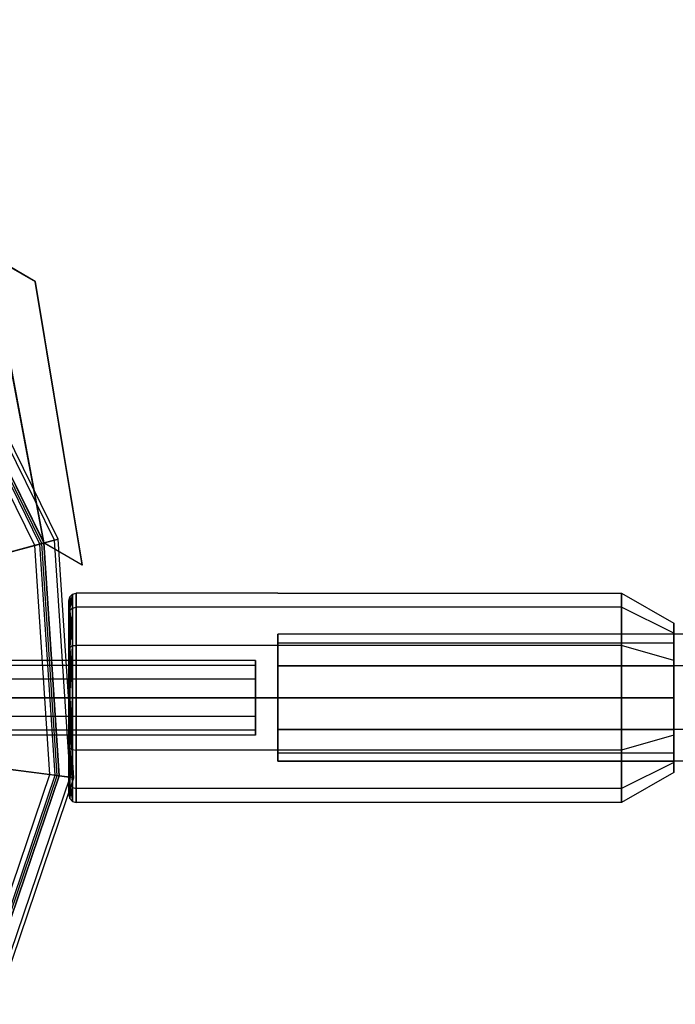
# Model space of a CAD drawing. Extents: x -5809 to 3983, y -5080 to 3884.
# Drawn here: x -801 to -713, y -1557 to -1425 of the extents above; entities that cross this region are included whole.
import ezdxf

# ---------------------------------------------------------------- set-up
doc = ezdxf.new("R2010")
doc.units = 0

msp = doc.modelspace()

# ---------------------------------------------------------------- linework, layer by layer
at = {"color": 0}
for p, q in [((-859.525106, -1424.875875, 355.005372), (-798.903328, -1459.875875, 355.005372)), ((-798.887838, -1459.849046), (-859.509616, -1424.849046)), ((-798.903328, -1459.875875, 355.005372), (-798.887838, -1459.849046)), ((-798.903328, -1459.875875, 355.005372), (-792.600426, -1497.798147, 355.002754)), ((-792.584936, -1497.771317), (-798.887838, -1459.849046)), ((-797.725934, -1494.838933, 355.002754), (-803.786422, -1462.830122, 355.004936)), ((-803.770932, -1462.803293), (-797.710444, -1494.812104)), ((-795.794082, -1494.321295, 1261.137733), (-809.945026, -1465.626019, 1261.137733)), ((-795.794082, -1494.321295, 1298.137733), (-809.945026, -1465.626019, 1298.137733)), ((-797.994247, -1494.910827, 1298.137733), (-811.752109, -1467.012643, 1298.137733)), ((-797.994247, -1494.910827, 1261.137733), (-811.752109, -1467.012643, 1261.137733)), ((-811.531733, -1466.843542, 50), (-797.725934, -1494.838933, 50)), ((-797.725934, -1494.838933, 1298.137733), (-811.531733, -1466.843542, 1298.137733)), ((-797.701646, -1494.832425, 1301.433993), (-811.511784, -1466.828235, 1301.433993)), ((-796.300064, -1494.456872, 1300), (-810.360609, -1465.944907, 1300)), ((-798.948028, -1495.166392, 1299.785863), (-812.535488, -1467.613751, 1299.785863)), ((-798.247237, -1494.978616, 1299.068867), (-811.9599, -1467.172087, 1299.068867)), ((-797.994247, -1494.910827, 1261.137733), (-795.794082, -1494.321295, 1261.137733)), ((-796.300064, -1494.456872, 1300), (-797.701646, -1494.832425, 1301.433993)), ((-795.794082, -1494.321295, 1298.137733), (-796.300064, -1494.456872, 1300)), ((-794.220871, -1526.179231, 1300), (-796.300064, -1494.456872, 1300)), ((-793.701521, -1526.247604, 1261.137733), (-795.794082, -1494.321295, 1261.137733)), ((-795.794082, -1494.321295, 1261.137733), (-795.794082, -1494.321295, 1298.137733)), ((-793.701521, -1526.247604, 1298.137733), (-795.794082, -1494.321295, 1298.137733)), ((-851.143457, -1509.152115, 1332.402722), (-798.948028, -1495.166392, 1299.785863)), ((-797.701646, -1494.832425, 1301.433993), (-849.897074, -1508.818148, 1334.050852)), ((-798.948028, -1495.166392, 1299.785863), (-798.247237, -1494.978616, 1299.068867)), ((-796.938792, -1525.82141, 1299.785863), (-798.948028, -1495.166392, 1299.785863)), ((-798.247237, -1494.978616, 1299.068867), (-797.994247, -1494.910827, 1298.137733)), ((-796.219487, -1525.916108, 1299.068867), (-798.247237, -1494.978616, 1299.068867)), ((-795.959812, -1525.950295, 1298.137733), (-797.994247, -1494.910827, 1298.137733)), ((-797.994247, -1494.910827, 1298.137733), (-797.994247, -1494.910827, 1261.137733)), ((-795.959812, -1525.950295, 1261.137733), (-797.994247, -1494.910827, 1261.137733)), ((-797.710444, -1494.812104), (-797.725934, -1494.838933, 355.002754)), ((-797.725934, -1494.838933, 1298.137733), (-797.725934, -1494.838933, 50)), ((-797.725934, -1494.838933, 50), (-795.684411, -1525.986552, 50)), ((-795.684411, -1525.986552, 1298.137733), (-797.725934, -1494.838933, 1298.137733)), ((-792.600426, -1497.798147, 355.002754), (-797.725934, -1494.838933, 355.002754)), ((-797.710444, -1494.812104), (-792.584936, -1497.771317)), ((-795.659481, -1525.989834, 1301.433993), (-797.701646, -1494.832425, 1301.433993)), ((-792.584936, -1497.771317), (-792.600426, -1497.798147, 355.002754)), ((-794.403043, -1502.579733, 453.840888), (-794.269068, -1502.062095, 453.840888)), ((-794.403043, -1502.579733, 1220), (-794.269068, -1502.062095, 1220)), ((-794.403043, -1504.316676, 447.358526), (-794.403043, -1502.579733, 453.840888)), ((-794.403043, -1502.579733, 453.840888), (-794.403043, -1504.316676, 460.32325)), ((-794.403043, -1504.316676, 1213.517638), (-794.403043, -1502.579733, 1220)), ((-794.403043, -1502.579733, 1220), (-794.403043, -1504.316676, 1226.482362)), ((-793.903043, -1501.683157, 453.840888), (-794.269068, -1502.062095, 453.840888)), ((-794.269068, -1503.868389, 447.099707), (-793.903043, -1501.683157, 453.840888)), ((-793.903043, -1501.683157, 1220), (-794.269068, -1502.062095, 1220)), ((-794.269068, -1503.868389, 1213.258819), (-793.903043, -1501.683157, 1220)), ((-794.269068, -1502.062095, 453.840888), (-794.269068, -1503.868389, 460.582069)), ((-794.269068, -1503.868389, 447.099707), (-794.269068, -1502.062095, 453.840888)), ((-794.269068, -1502.062095, 453.840888), (-793.903043, -1503.540219, 460.771538)), ((-794.269068, -1502.062095, 1220), (-794.269068, -1503.868389, 1226.741181)), ((-794.269068, -1503.868389, 1213.258819), (-794.269068, -1502.062095, 1220)), ((-794.269068, -1502.062095, 1220), (-793.903043, -1503.540219, 1226.93065)), ((-793.903043, -1501.683157, 453.840888), (-793.403043, -1501.544457, 453.840888)), ((-793.903043, -1501.683157, 1220), (-793.403043, -1501.544457, 1220)), ((-793.903043, -1503.540219, 460.771538), (-793.903043, -1501.683157, 453.840888)), ((-793.903043, -1501.683157, 453.840888), (-793.903043, -1503.540219, 446.910238)), ((-793.903043, -1503.540219, 1226.93065), (-793.903043, -1501.683157, 1220)), ((-793.903043, -1501.683157, 1220), (-793.903043, -1503.540219, 1213.06935)), ((-766.403043, -1501.544457, 453.840888), (-793.403043, -1501.544457, 453.840888)), ((-793.403043, -1501.544457, 453.840888), (-793.403043, -1503.420101, 446.840888)), ((-793.403043, -1503.420101, 460.840888), (-793.403043, -1501.544457, 453.840888)), ((-766.403043, -1501.544457, 1220), (-793.403043, -1501.544457, 1220)), ((-793.403043, -1501.544457, 1220), (-793.403043, -1503.420101, 1213)), ((-793.403043, -1503.420101, 1227), (-793.403043, -1501.544457, 1220)), ((-766.403043, -1501.544457, 453.840888), (-720.403043, -1501.544457, 453.840888)), ((-766.403043, -1501.544457, 1220), (-720.403043, -1501.544457, 1220)), ((-720.403043, -1501.544457, 453.840888), (-720.403043, -1503.420101, 460.840888)), ((-720.403043, -1503.420101, 446.840888), (-720.403043, -1501.544457, 453.840888)), ((-720.403043, -1501.544457, 453.840888), (-713.403043, -1505.544457, 453.840888)), ((-720.403043, -1501.544457, 1220), (-720.403043, -1503.420101, 1227)), ((-720.403043, -1503.420101, 1213), (-720.403043, -1501.544457, 1220)), ((-720.403043, -1501.544457, 1220), (-713.403043, -1505.544457, 1220)), ((-794.403043, -1504.316676, 460.32325), (-794.269068, -1503.868389, 460.582069)), ((-794.403043, -1504.316676, 447.358526), (-794.269068, -1503.868389, 447.099707)), ((-794.403043, -1504.316676, 1226.482362), (-794.269068, -1503.868389, 1226.741181)), ((-794.403043, -1504.316676, 1213.517638), (-794.269068, -1503.868389, 1213.258819)), ((-793.903043, -1503.540219, 460.771538), (-794.269068, -1503.868389, 460.582069)), ((-793.903043, -1503.540219, 446.910238), (-794.269068, -1503.868389, 447.099707)), ((-793.903043, -1503.540219, 446.910238), (-794.269068, -1508.803276, 442.16482)), ((-793.903043, -1503.540219, 1226.93065), (-794.269068, -1503.868389, 1226.741181)), ((-793.903043, -1503.540219, 1213.06935), (-794.269068, -1503.868389, 1213.258819)), ((-793.903043, -1503.540219, 1213.06935), (-794.269068, -1508.803276, 1208.323932)), ((-794.269068, -1503.868389, 460.582069), (-794.269068, -1508.803276, 465.516956)), ((-794.269068, -1508.803276, 442.16482), (-794.269068, -1503.868389, 447.099707)), ((-794.269068, -1503.868389, 460.582069), (-793.903043, -1508.613807, 465.845125)), ((-794.269068, -1503.868389, 1226.741181), (-794.269068, -1508.803276, 1231.676068)), ((-794.269068, -1508.803276, 1208.323932), (-794.269068, -1503.868389, 1213.258819)), ((-794.269068, -1503.868389, 1226.741181), (-793.903043, -1508.613807, 1232.004237)), ((-793.903043, -1503.540219, 460.771538), (-793.403043, -1503.420101, 460.840888)), ((-793.903043, -1503.540219, 446.910238), (-793.403043, -1503.420101, 446.840888)), ((-793.903043, -1503.540219, 1226.93065), (-793.403043, -1503.420101, 1227)), ((-793.903043, -1503.540219, 1213.06935), (-793.403043, -1503.420101, 1213)), ((-793.903043, -1508.613807, 465.845125), (-793.903043, -1503.540219, 460.771538)), ((-793.903043, -1503.540219, 446.910238), (-793.903043, -1508.613807, 441.836651)), ((-793.903043, -1508.613807, 1232.004237), (-793.903043, -1503.540219, 1226.93065)), ((-793.903043, -1503.540219, 1213.06935), (-793.903043, -1508.613807, 1207.995763)), ((-766.403043, -1503.420101, 446.840888), (-793.403043, -1503.420101, 446.840888)), ((-793.403043, -1503.420101, 446.840888), (-793.403043, -1508.544457, 441.716532)), ((-766.403043, -1503.420101, 460.840888), (-793.403043, -1503.420101, 460.840888)), ((-793.403043, -1508.544457, 465.965244), (-793.403043, -1503.420101, 460.840888)), ((-766.403043, -1503.420101, 1213), (-793.403043, -1503.420101, 1213)), ((-793.403043, -1503.420101, 1213), (-793.403043, -1508.544457, 1207.875644)), ((-766.403043, -1503.420101, 1227), (-793.403043, -1503.420101, 1227)), ((-793.403043, -1508.544457, 1232.124356), (-793.403043, -1503.420101, 1227)), ((-720.403043, -1503.420101, 460.840888), (-766.403043, -1503.420101, 460.840888)), ((-720.403043, -1503.420101, 446.840888), (-766.403043, -1503.420101, 446.840888)), ((-720.403043, -1503.420101, 1227), (-766.403043, -1503.420101, 1227)), ((-720.403043, -1503.420101, 1213), (-766.403043, -1503.420101, 1213)), ((-720.403043, -1503.420101, 460.840888), (-720.403043, -1508.544457, 465.965244)), ((-720.403043, -1508.544457, 441.716532), (-720.403043, -1503.420101, 446.840888)), ((-713.403043, -1506.884203, 458.840888), (-720.403043, -1503.420101, 460.840888)), ((-713.403043, -1506.884203, 448.840888), (-720.403043, -1503.420101, 446.840888)), ((-720.403043, -1503.420101, 1227), (-720.403043, -1508.544457, 1232.124356)), ((-720.403043, -1508.544457, 1207.875644), (-720.403043, -1503.420101, 1213)), ((-713.403043, -1506.884203, 1225), (-720.403043, -1503.420101, 1227)), ((-713.403043, -1506.884203, 1215), (-720.403043, -1503.420101, 1213)), ((-794.403043, -1509.062095, 442.613108), (-794.403043, -1504.316676, 447.358526)), ((-794.403043, -1504.316676, 460.32325), (-794.403043, -1509.062095, 465.068668)), ((-794.403043, -1509.062095, 1208.77222), (-794.403043, -1504.316676, 1213.517638)), ((-794.403043, -1504.316676, 1226.482362), (-794.403043, -1509.062095, 1231.22778)), ((-713.403043, -1506.884203, 458.840888), (-713.403043, -1505.544457, 453.840888)), ((-713.403043, -1505.544457, 453.840888), (-713.403043, -1506.884203, 448.840888)), ((-713.403043, -1506.884203, 1225), (-713.403043, -1505.544457, 1220)), ((-713.403043, -1505.544457, 1220), (-713.403043, -1506.884203, 1215)), ((-766.403043, -1508.183241, 458.090888), (-766.403043, -1507.044457, 453.840888)), ((-766.403043, -1507.044457, 453.840888), (-766.403043, -1508.183241, 449.590888)), ((-713.403043, -1507.044457, 453.840888), (-766.403043, -1507.044457, 453.840888)), ((766.403043, -1507.044457, 453.840888), (-766.403043, -1507.044457, 453.840888)), ((-766.403043, -1511.294457, 446.479672), (-766.403043, -1507.044457, 453.840888)), ((-766.403043, -1507.044457, 453.840888), (-766.403043, -1511.294457, 461.202104)), ((766.403043, -1507.044457, 1220), (-766.403043, -1507.044457, 1220)), ((-766.403043, -1511.294457, 1212.638784), (-766.403043, -1507.044457, 1220)), ((-766.403043, -1507.044457, 1220), (-766.403043, -1511.294457, 1227.361216)), ((-766.403043, -1508.183241, 1224.25), (-766.403043, -1507.044457, 1220)), ((-766.403043, -1507.044457, 1220), (-766.403043, -1508.183241, 1215.75)), ((-713.403043, -1507.044457, 1220), (-766.403043, -1507.044457, 1220)), ((-713.403043, -1506.884203, 448.840888), (-713.403043, -1510.544457, 445.180634)), ((-713.403043, -1510.544457, 462.501142), (-713.403043, -1506.884203, 458.840888)), ((-713.403043, -1506.884203, 1215), (-713.403043, -1510.544457, 1211.339746)), ((-713.403043, -1510.544457, 1228.660254), (-713.403043, -1506.884203, 1225)), ((-713.403043, -1508.183241, 458.090888), (-713.403043, -1507.044457, 453.840888)), ((-713.403043, -1507.044457, 453.840888), (-713.403043, -1508.183241, 449.590888)), ((-713.403043, -1508.183241, 1224.25), (-713.403043, -1507.044457, 1220)), ((-713.403043, -1507.044457, 1220), (-713.403043, -1508.183241, 1215.75)), ((-794.269068, -1508.803276, 442.16482), (-794.403043, -1509.062095, 442.613108)), ((-794.403043, -1509.062095, 465.068668), (-794.269068, -1508.803276, 465.516956)), ((-794.269068, -1508.803276, 1208.323932), (-794.403043, -1509.062095, 1208.77222)), ((-794.403043, -1509.062095, 1231.22778), (-794.269068, -1508.803276, 1231.676068)), ((-794.403043, -1515.544457, 440.876164), (-794.403043, -1509.062095, 442.613108)), ((-794.403043, -1509.062095, 465.068668), (-794.403043, -1515.544457, 466.805612)), ((-794.403043, -1515.544457, 1207.035276), (-794.403043, -1509.062095, 1208.77222)), ((-794.403043, -1509.062095, 1231.22778), (-794.403043, -1515.544457, 1232.964724)), ((-794.269068, -1515.544457, 440.358526), (-793.903043, -1508.613807, 441.836651)), ((-793.903043, -1508.613807, 465.845125), (-794.269068, -1508.803276, 465.516956)), ((-793.903043, -1508.613807, 441.836651), (-794.269068, -1508.803276, 442.16482)), ((-794.269068, -1515.544457, 1206.517638), (-793.903043, -1508.613807, 1207.995763)), ((-793.903043, -1508.613807, 1232.004237), (-794.269068, -1508.803276, 1231.676068)), ((-793.903043, -1508.613807, 1207.995763), (-794.269068, -1508.803276, 1208.323932)), ((-794.269068, -1515.544457, 440.358526), (-794.269068, -1508.803276, 442.16482)), ((-794.269068, -1508.803276, 465.516956), (-794.269068, -1515.544457, 467.32325)), ((-794.269068, -1508.803276, 465.516956), (-793.903043, -1515.544457, 467.702187)), ((-794.269068, -1515.544457, 1206.517638), (-794.269068, -1508.803276, 1208.323932)), ((-794.269068, -1508.803276, 1231.676068), (-794.269068, -1515.544457, 1233.482362)), ((-794.269068, -1508.803276, 1231.676068), (-793.903043, -1515.544457, 1233.861299)), ((-793.403043, -1508.544457, 441.716532), (-793.903043, -1508.613807, 441.836651)), ((-793.903043, -1508.613807, 465.845125), (-793.403043, -1508.544457, 465.965244)), ((-793.403043, -1508.544457, 1207.875644), (-793.903043, -1508.613807, 1207.995763)), ((-793.903043, -1508.613807, 1232.004237), (-793.403043, -1508.544457, 1232.124356)), ((-793.903043, -1508.613807, 441.836651), (-793.903043, -1515.544457, 439.979589)), ((-793.903043, -1515.544457, 467.702187), (-793.903043, -1508.613807, 465.845125)), ((-793.903043, -1508.613807, 1207.995763), (-793.903043, -1515.544457, 1206.138701)), ((-793.903043, -1515.544457, 1233.861299), (-793.903043, -1508.613807, 1232.004237)), ((-766.403043, -1508.544457, 441.716532), (-793.403043, -1508.544457, 441.716532)), ((-793.403043, -1508.544457, 441.716532), (-793.403043, -1515.544457, 439.840888)), ((-766.403043, -1508.544457, 465.965244), (-793.403043, -1508.544457, 465.965244)), ((-793.403043, -1515.544457, 467.840888), (-793.403043, -1508.544457, 465.965244)), ((-766.403043, -1508.544457, 1207.875644), (-793.403043, -1508.544457, 1207.875644)), ((-793.403043, -1508.544457, 1207.875644), (-793.403043, -1515.544457, 1206)), ((-766.403043, -1508.544457, 1232.124356), (-793.403043, -1508.544457, 1232.124356)), ((-793.403043, -1515.544457, 1234), (-793.403043, -1508.544457, 1232.124356)), ((-766.403043, -1508.183241, 449.590888), (-766.403043, -1511.294457, 446.479672)), ((-766.403043, -1511.294457, 461.202104), (-766.403043, -1508.183241, 458.090888)), ((-766.403043, -1508.183241, 458.090888), (-713.403043, -1508.183241, 458.090888)), ((-766.403043, -1508.183241, 449.590888), (-713.403043, -1508.183241, 449.590888)), ((-766.403043, -1508.183241, 1215.75), (-766.403043, -1511.294457, 1212.638784)), ((-766.403043, -1511.294457, 1227.361216), (-766.403043, -1508.183241, 1224.25)), ((-766.403043, -1508.183241, 1224.25), (-713.403043, -1508.183241, 1224.25)), ((-766.403043, -1508.183241, 1215.75), (-713.403043, -1508.183241, 1215.75)), ((-720.403043, -1508.544457, 465.965244), (-766.403043, -1508.544457, 465.965244)), ((-720.403043, -1508.544457, 441.716532), (-766.403043, -1508.544457, 441.716532)), ((-720.403043, -1508.544457, 1232.124356), (-766.403043, -1508.544457, 1232.124356)), ((-720.403043, -1508.544457, 1207.875644), (-766.403043, -1508.544457, 1207.875644)), ((-720.403043, -1508.544457, 465.965244), (-720.403043, -1515.544457, 467.840888)), ((-720.403043, -1515.544457, 439.840888), (-720.403043, -1508.544457, 441.716532)), ((-713.403043, -1510.544457, 462.501142), (-720.403043, -1508.544457, 465.965244)), ((-713.403043, -1510.544457, 445.180634), (-720.403043, -1508.544457, 441.716532)), ((-720.403043, -1508.544457, 1232.124356), (-720.403043, -1515.544457, 1234)), ((-720.403043, -1515.544457, 1206), (-720.403043, -1508.544457, 1207.875644)), ((-713.403043, -1510.544457, 1228.660254), (-720.403043, -1508.544457, 1232.124356)), ((-713.403043, -1510.544457, 1211.339746), (-720.403043, -1508.544457, 1207.875644)), ((-713.403043, -1511.294457, 461.202104), (-713.403043, -1508.183241, 458.090888)), ((-713.403043, -1508.183241, 449.590888), (-713.403043, -1511.294457, 446.479672)), ((-713.403043, -1511.294457, 1227.361216), (-713.403043, -1508.183241, 1224.25)), ((-713.403043, -1508.183241, 1215.75), (-713.403043, -1511.294457, 1212.638784)), ((-769.403043, -1510.544457, 1220), (-967.900124, -1510.544457, 1220.052397)), ((-769.403043, -1510.544457, 453.840888), (-967.900124, -1510.544457, 453.893285)), ((-769.403043, -1511.21433, 1217.5), (-769.403043, -1510.544457, 1220)), ((-769.403043, -1510.544457, 1220), (-769.403043, -1511.21433, 1222.5)), ((-769.403043, -1511.21433, 451.340888), (-769.403043, -1510.544457, 453.840888)), ((-769.403043, -1510.544457, 453.840888), (-769.403043, -1511.21433, 456.340888)), ((-713.403043, -1510.544457, 445.180634), (-713.403043, -1515.544457, 443.840888)), ((-713.403043, -1515.544457, 463.840888), (-713.403043, -1510.544457, 462.501142)), ((-713.403043, -1510.544457, 1211.339746), (-713.403043, -1515.544457, 1210)), ((-713.403043, -1515.544457, 1230), (-713.403043, -1510.544457, 1228.660254)), ((-769.403043, -1511.21433, 1217.5), (-967.900124, -1511.21433, 1217.552397)), ((-769.403043, -1511.21433, 1222.5), (-967.900124, -1511.21433, 1222.552397)), ((-769.403043, -1511.21433, 451.340888), (-967.900124, -1511.21433, 451.393285)), ((-769.403043, -1511.21433, 456.340888), (-967.900124, -1511.21433, 456.393285)), ((-769.403043, -1513.044457, 1215.669873), (-769.403043, -1511.21433, 1217.5)), ((-769.403043, -1511.21433, 1222.5), (-769.403043, -1513.044457, 1224.330127)), ((-769.403043, -1513.044457, 449.510761), (-769.403043, -1511.21433, 451.340888)), ((-769.403043, -1511.21433, 456.340888), (-769.403043, -1513.044457, 458.171015)), ((-766.403043, -1511.294457, 446.479672), (-766.403043, -1515.544457, 445.340888)), ((-766.403043, -1515.544457, 462.340888), (-766.403043, -1511.294457, 461.202104)), ((-766.403043, -1511.294457, 461.202104), (-713.403043, -1511.294457, 461.202104)), ((-766.403043, -1511.294457, 446.479672), (-713.403043, -1511.294457, 446.479672)), ((766.403043, -1511.294457, 461.202104), (-766.403043, -1511.294457, 461.202104)), ((766.403043, -1511.294457, 446.479672), (-766.403043, -1511.294457, 446.479672)), ((-766.403043, -1511.294457, 461.202104), (-766.403043, -1519.794457, 461.202104)), ((-766.403043, -1519.794457, 446.479672), (-766.403043, -1511.294457, 446.479672)), ((766.403043, -1511.294457, 1227.361216), (-766.403043, -1511.294457, 1227.361216)), ((766.403043, -1511.294457, 1212.638784), (-766.403043, -1511.294457, 1212.638784)), ((-766.403043, -1511.294457, 1227.361216), (-766.403043, -1519.794457, 1227.361216)), ((-766.403043, -1519.794457, 1212.638784), (-766.403043, -1511.294457, 1212.638784)), ((-766.403043, -1511.294457, 1212.638784), (-766.403043, -1515.544457, 1211.5)), ((-766.403043, -1515.544457, 1228.5), (-766.403043, -1511.294457, 1227.361216)), ((-766.403043, -1511.294457, 1227.361216), (-713.403043, -1511.294457, 1227.361216)), ((-766.403043, -1511.294457, 1212.638784), (-713.403043, -1511.294457, 1212.638784)), ((-713.403043, -1515.544457, 462.340888), (-713.403043, -1511.294457, 461.202104)), ((-713.403043, -1511.294457, 446.479672), (-713.403043, -1515.544457, 445.340888)), ((-713.403043, -1515.544457, 1228.5), (-713.403043, -1511.294457, 1227.361216)), ((-713.403043, -1511.294457, 1212.638784), (-713.403043, -1515.544457, 1211.5)), ((-769.403043, -1513.044457, 1215.669873), (-967.900124, -1513.044457, 1215.72227)), ((-769.403043, -1513.044457, 1224.330127), (-967.900124, -1513.044457, 1224.382524)), ((-769.403043, -1513.044457, 449.510761), (-967.900124, -1513.044457, 449.563158)), ((-769.403043, -1513.044457, 458.171015), (-967.900124, -1513.044457, 458.223412)), ((-769.403043, -1515.544457, 1215), (-769.403043, -1513.044457, 1215.669873)), ((-769.403043, -1513.044457, 1224.330127), (-769.403043, -1515.544457, 1225)), ((-769.403043, -1515.544457, 448.840888), (-769.403043, -1513.044457, 449.510761)), ((-769.403043, -1513.044457, 458.171015), (-769.403043, -1515.544457, 458.840888)), ((-967.900124, -1515.544457, 1215.052397), (-769.403043, -1515.544457, 1215)), ((-769.403043, -1515.544457, 1225), (-967.900124, -1515.544457, 1225.052397)), ((-967.900124, -1515.544457, 448.893285), (-769.403043, -1515.544457, 448.840888)), ((-769.403043, -1515.544457, 458.840888), (-967.900124, -1515.544457, 458.893285)), ((-794.403043, -1515.544457, 466.805612), (-794.403043, -1522.026819, 465.068668)), ((-794.403043, -1522.026819, 442.613108), (-794.403043, -1515.544457, 440.876164)), ((-794.403043, -1515.544457, 440.876164), (-794.269068, -1515.544457, 440.358526)), ((-794.403043, -1515.544457, 466.805612), (-794.269068, -1515.544457, 467.32325)), ((-794.403043, -1515.544457, 1232.964724), (-794.403043, -1522.026819, 1231.22778)), ((-794.403043, -1522.026819, 1208.77222), (-794.403043, -1515.544457, 1207.035276)), ((-794.403043, -1515.544457, 1207.035276), (-794.269068, -1515.544457, 1206.517638)), ((-794.403043, -1515.544457, 1232.964724), (-794.269068, -1515.544457, 1233.482362)), ((-794.269068, -1522.285638, 442.16482), (-794.269068, -1515.544457, 440.358526)), ((-794.269068, -1515.544457, 467.32325), (-794.269068, -1522.285638, 465.516956)), ((-793.903043, -1515.544457, 439.979589), (-794.269068, -1515.544457, 440.358526)), ((-794.269068, -1522.285638, 442.16482), (-793.903043, -1515.544457, 439.979589)), ((-793.903043, -1515.544457, 467.702187), (-794.269068, -1515.544457, 467.32325)), ((-794.269068, -1515.544457, 467.32325), (-793.903043, -1522.475106, 465.845125)), ((-794.269068, -1522.285638, 1208.323932), (-794.269068, -1515.544457, 1206.517638)), ((-794.269068, -1515.544457, 1233.482362), (-794.269068, -1522.285638, 1231.676068)), ((-793.903043, -1515.544457, 1206.138701), (-794.269068, -1515.544457, 1206.517638)), ((-794.269068, -1522.285638, 1208.323932), (-793.903043, -1515.544457, 1206.138701)), ((-793.903043, -1515.544457, 1233.861299), (-794.269068, -1515.544457, 1233.482362)), ((-794.269068, -1515.544457, 1233.482362), (-793.903043, -1522.475106, 1232.004237)), ((-793.903043, -1515.544457, 439.979589), (-793.403043, -1515.544457, 439.840888)), ((-793.903043, -1515.544457, 439.979589), (-793.903043, -1522.475106, 441.836651)), ((-793.903043, -1515.544457, 467.702187), (-793.403043, -1515.544457, 467.840888)), ((-793.903043, -1522.475106, 465.845125), (-793.903043, -1515.544457, 467.702187)), ((-793.903043, -1515.544457, 1206.138701), (-793.403043, -1515.544457, 1206)), ((-793.903043, -1515.544457, 1206.138701), (-793.903043, -1522.475106, 1207.995763)), ((-793.903043, -1515.544457, 1233.861299), (-793.403043, -1515.544457, 1234)), ((-793.903043, -1522.475106, 1232.004237), (-793.903043, -1515.544457, 1233.861299)), ((-793.403043, -1515.544457, 439.840888), (-766.403043, -1515.544457, 439.840888)), ((-766.403043, -1515.544457, 467.840888), (-793.403043, -1515.544457, 467.840888)), ((-793.403043, -1522.544457, 465.965244), (-793.403043, -1515.544457, 467.840888)), ((-793.403043, -1515.544457, 439.840888), (-793.403043, -1522.544457, 441.716532)), ((-793.403043, -1515.544457, 1206), (-766.403043, -1515.544457, 1206)), ((-766.403043, -1515.544457, 1234), (-793.403043, -1515.544457, 1234)), ((-793.403043, -1522.544457, 1232.124356), (-793.403043, -1515.544457, 1234)), ((-793.403043, -1515.544457, 1206), (-793.403043, -1522.544457, 1207.875644)), ((-769.403043, -1515.544457, 1225), (-769.403043, -1518.044457, 1224.330127)), ((-769.403043, -1518.044457, 1215.669873), (-769.403043, -1515.544457, 1215)), ((-769.403043, -1515.544457, 458.840888), (-769.403043, -1518.044457, 458.171015)), ((-769.403043, -1518.044457, 449.510761), (-769.403043, -1515.544457, 448.840888)), ((-766.403043, -1515.544457, 445.340888), (-766.403043, -1519.794457, 446.479672)), ((-766.403043, -1519.794457, 461.202104), (-766.403043, -1515.544457, 462.340888)), ((-766.403043, -1515.544457, 462.340888), (-713.403043, -1515.544457, 462.340888)), ((-766.403043, -1515.544457, 445.340888), (-713.403043, -1515.544457, 445.340888)), ((-720.403043, -1515.544457, 467.840888), (-766.403043, -1515.544457, 467.840888)), ((-720.403043, -1515.544457, 439.840888), (-766.403043, -1515.544457, 439.840888)), ((-766.403043, -1515.544457, 1211.5), (-766.403043, -1519.794457, 1212.638784)), ((-766.403043, -1519.794457, 1227.361216), (-766.403043, -1515.544457, 1228.5)), ((-766.403043, -1515.544457, 1228.5), (-713.403043, -1515.544457, 1228.5)), ((-766.403043, -1515.544457, 1211.5), (-713.403043, -1515.544457, 1211.5)), ((-720.403043, -1515.544457, 1234), (-766.403043, -1515.544457, 1234)), ((-720.403043, -1515.544457, 1206), (-766.403043, -1515.544457, 1206)), ((-720.403043, -1515.544457, 467.840888), (-720.403043, -1522.544457, 465.965244)), ((-720.403043, -1522.544457, 441.716532), (-720.403043, -1515.544457, 439.840888)), ((-713.403043, -1515.544457, 463.840888), (-720.403043, -1515.544457, 467.840888)), ((-713.403043, -1515.544457, 443.840888), (-720.403043, -1515.544457, 439.840888)), ((-720.403043, -1515.544457, 1234), (-720.403043, -1522.544457, 1232.124356)), ((-720.403043, -1522.544457, 1207.875644), (-720.403043, -1515.544457, 1206)), ((-713.403043, -1515.544457, 1230), (-720.403043, -1515.544457, 1234)), ((-713.403043, -1515.544457, 1210), (-720.403043, -1515.544457, 1206)), ((-713.403043, -1519.794457, 461.202104), (-713.403043, -1515.544457, 462.340888)), ((-713.403043, -1515.544457, 445.340888), (-713.403043, -1519.794457, 446.479672)), ((-713.403043, -1515.544457, 443.840888), (-713.403043, -1520.544457, 445.180634)), ((-713.403043, -1520.544457, 462.501142), (-713.403043, -1515.544457, 463.840888)), ((-713.403043, -1519.794457, 1227.361216), (-713.403043, -1515.544457, 1228.5)), ((-713.403043, -1515.544457, 1211.5), (-713.403043, -1519.794457, 1212.638784)), ((-713.403043, -1515.544457, 1210), (-713.403043, -1520.544457, 1211.339746)), ((-713.403043, -1520.544457, 1228.660254), (-713.403043, -1515.544457, 1230)), ((-769.403043, -1518.044457, 1224.330127), (-967.900124, -1518.044457, 1224.382524)), ((-769.403043, -1518.044457, 1215.669873), (-967.900124, -1518.044457, 1215.72227)), ((-769.403043, -1518.044457, 458.171015), (-967.900124, -1518.044457, 458.223412)), ((-769.403043, -1518.044457, 449.510761), (-967.900124, -1518.044457, 449.563158)), ((-769.403043, -1518.044457, 1224.330127), (-769.403043, -1519.874584, 1222.5)), ((-769.403043, -1519.874584, 1217.5), (-769.403043, -1518.044457, 1215.669873)), ((-769.403043, -1518.044457, 458.171015), (-769.403043, -1519.874584, 456.340888)), ((-769.403043, -1519.874584, 451.340888), (-769.403043, -1518.044457, 449.510761)), ((-850.513185, -1518.768207, 1332.402722), (-796.938792, -1525.82141, 1299.785863)), ((-795.659481, -1525.989834, 1301.433993), (-849.233874, -1518.936632, 1334.050852)), ((-769.403043, -1519.874584, 1222.5), (-967.900124, -1519.874584, 1222.552397)), ((-769.403043, -1519.874584, 1217.5), (-967.900124, -1519.874584, 1217.552397)), ((-769.403043, -1519.874584, 456.340888), (-967.900124, -1519.874584, 456.393285)), ((-769.403043, -1519.874584, 451.340888), (-967.900124, -1519.874584, 451.393285)), ((-769.403043, -1520.544457, 1220), (-967.900124, -1520.544457, 1220.052397)), ((-769.403043, -1520.544457, 453.840888), (-967.900124, -1520.544457, 453.893285)), ((-769.403043, -1519.874584, 1222.5), (-769.403043, -1520.544457, 1220)), ((-769.403043, -1520.544457, 1220), (-769.403043, -1519.874584, 1217.5)), ((-769.403043, -1519.874584, 456.340888), (-769.403043, -1520.544457, 453.840888)), ((-769.403043, -1520.544457, 453.840888), (-769.403043, -1519.874584, 451.340888)), ((-766.403043, -1519.794457, 446.479672), (-766.403043, -1522.905673, 449.590888)), ((-766.403043, -1522.905673, 458.090888), (-766.403043, -1519.794457, 461.202104)), ((-766.403043, -1519.794457, 461.202104), (-713.403043, -1519.794457, 461.202104)), ((-766.403043, -1519.794457, 446.479672), (-713.403043, -1519.794457, 446.479672)), ((766.403043, -1519.794457, 461.202104), (-766.403043, -1519.794457, 461.202104)), ((766.403043, -1519.794457, 446.479672), (-766.403043, -1519.794457, 446.479672)), ((-766.403043, -1519.794457, 461.202104), (-766.403043, -1524.044457, 453.840888)), ((-766.403043, -1524.044457, 453.840888), (-766.403043, -1519.794457, 446.479672)), ((766.403043, -1519.794457, 1227.361216), (-766.403043, -1519.794457, 1227.361216)), ((766.403043, -1519.794457, 1212.638784), (-766.403043, -1519.794457, 1212.638784)), ((-766.403043, -1519.794457, 1227.361216), (-766.403043, -1524.044457, 1220)), ((-766.403043, -1524.044457, 1220), (-766.403043, -1519.794457, 1212.638784)), ((-766.403043, -1519.794457, 1212.638784), (-766.403043, -1522.905673, 1215.75)), ((-766.403043, -1522.905673, 1224.25), (-766.403043, -1519.794457, 1227.361216)), ((-766.403043, -1519.794457, 1227.361216), (-713.403043, -1519.794457, 1227.361216)), ((-766.403043, -1519.794457, 1212.638784), (-713.403043, -1519.794457, 1212.638784)), ((-713.403043, -1520.544457, 462.501142), (-720.403043, -1522.544457, 465.965244)), ((-713.403043, -1520.544457, 445.180634), (-720.403043, -1522.544457, 441.716532)), ((-713.403043, -1520.544457, 1228.660254), (-720.403043, -1522.544457, 1232.124356)), ((-713.403043, -1520.544457, 1211.339746), (-720.403043, -1522.544457, 1207.875644)), ((-713.403043, -1522.905673, 458.090888), (-713.403043, -1519.794457, 461.202104)), ((-713.403043, -1519.794457, 446.479672), (-713.403043, -1522.905673, 449.590888)), ((-713.403043, -1522.905673, 1224.25), (-713.403043, -1519.794457, 1227.361216)), ((-713.403043, -1519.794457, 1212.638784), (-713.403043, -1522.905673, 1215.75)), ((-713.403043, -1520.544457, 445.180634), (-713.403043, -1524.204711, 448.840888)), ((-713.403043, -1524.204711, 458.840888), (-713.403043, -1520.544457, 462.501142)), ((-713.403043, -1520.544457, 1211.339746), (-713.403043, -1524.204711, 1215)), ((-713.403043, -1524.204711, 1225), (-713.403043, -1520.544457, 1228.660254)), ((-794.403043, -1522.026819, 465.068668), (-794.403043, -1526.772237, 460.32325)), ((-794.403043, -1526.772237, 447.358526), (-794.403043, -1522.026819, 442.613108)), ((-794.403043, -1522.026819, 442.613108), (-794.269068, -1522.285638, 442.16482)), ((-794.403043, -1522.026819, 465.068668), (-794.269068, -1522.285638, 465.516956)), ((-794.403043, -1522.026819, 1231.22778), (-794.403043, -1526.772237, 1226.482362)), ((-794.403043, -1526.772237, 1213.517638), (-794.403043, -1522.026819, 1208.77222)), ((-794.403043, -1522.026819, 1208.77222), (-794.269068, -1522.285638, 1208.323932)), ((-794.403043, -1522.026819, 1231.22778), (-794.269068, -1522.285638, 1231.676068)), ((-794.269068, -1527.220525, 447.099707), (-794.269068, -1522.285638, 442.16482)), ((-794.269068, -1522.285638, 465.516956), (-794.269068, -1527.220525, 460.582069)), ((-793.903043, -1522.475106, 441.836651), (-794.269068, -1522.285638, 442.16482)), ((-793.903043, -1522.475106, 465.845125), (-794.269068, -1522.285638, 465.516956)), ((-794.269068, -1522.285638, 465.516956), (-793.903043, -1527.548694, 460.771538)), ((-794.269068, -1527.220525, 1213.258819), (-794.269068, -1522.285638, 1208.323932)), ((-794.269068, -1522.285638, 1231.676068), (-794.269068, -1527.220525, 1226.741181)), ((-793.903043, -1522.475106, 1207.995763), (-794.269068, -1522.285638, 1208.323932)), ((-793.903043, -1522.475106, 1232.004237), (-794.269068, -1522.285638, 1231.676068)), ((-794.269068, -1522.285638, 1231.676068), (-793.903043, -1527.548694, 1226.93065)), ((-794.269068, -1527.220525, 447.099707), (-793.903043, -1522.475106, 441.836651)), ((-794.269068, -1527.220525, 1213.258819), (-793.903043, -1522.475106, 1207.995763)), ((-793.903043, -1522.475106, 441.836651), (-793.403043, -1522.544457, 441.716532)), ((-793.903043, -1522.475106, 441.836651), (-793.903043, -1527.548694, 446.910238)), ((-793.903043, -1522.475106, 465.845125), (-793.403043, -1522.544457, 465.965244)), ((-793.903043, -1527.548694, 460.771538), (-793.903043, -1522.475106, 465.845125)), ((-793.903043, -1522.475106, 1207.995763), (-793.403043, -1522.544457, 1207.875644)), ((-793.903043, -1522.475106, 1207.995763), (-793.903043, -1527.548694, 1213.06935)), ((-793.903043, -1522.475106, 1232.004237), (-793.403043, -1522.544457, 1232.124356)), ((-793.903043, -1527.548694, 1226.93065), (-793.903043, -1522.475106, 1232.004237)), ((-766.403043, -1522.544457, 465.965244), (-793.403043, -1522.544457, 465.965244)), ((-793.403043, -1527.668812, 460.840888), (-793.403043, -1522.544457, 465.965244)), ((-766.403043, -1522.544457, 441.716532), (-793.403043, -1522.544457, 441.716532)), ((-793.403043, -1522.544457, 441.716532), (-793.403043, -1527.668812, 446.840888)), ((-766.403043, -1522.544457, 1232.124356), (-793.403043, -1522.544457, 1232.124356)), ((-793.403043, -1527.668812, 1227), (-793.403043, -1522.544457, 1232.124356)), ((-766.403043, -1522.544457, 1207.875644), (-793.403043, -1522.544457, 1207.875644)), ((-793.403043, -1522.544457, 1207.875644), (-793.403043, -1527.668812, 1213)), ((-720.403043, -1522.544457, 465.965244), (-766.403043, -1522.544457, 465.965244)), ((-720.403043, -1522.544457, 441.716532), (-766.403043, -1522.544457, 441.716532)), ((-720.403043, -1522.544457, 1232.124356), (-766.403043, -1522.544457, 1232.124356)), ((-720.403043, -1522.544457, 1207.875644), (-766.403043, -1522.544457, 1207.875644)), ((-766.403043, -1522.905673, 449.590888), (-766.403043, -1524.044457, 453.840888)), ((-766.403043, -1524.044457, 453.840888), (-766.403043, -1522.905673, 458.090888)), ((-766.403043, -1522.905673, 458.090888), (-713.403043, -1522.905673, 458.090888)), ((-766.403043, -1522.905673, 449.590888), (-713.403043, -1522.905673, 449.590888)), ((-766.403043, -1522.905673, 1215.75), (-766.403043, -1524.044457, 1220)), ((-766.403043, -1524.044457, 1220), (-766.403043, -1522.905673, 1224.25)), ((-766.403043, -1522.905673, 1224.25), (-713.403043, -1522.905673, 1224.25)), ((-766.403043, -1522.905673, 1215.75), (-713.403043, -1522.905673, 1215.75)), ((-720.403043, -1522.544457, 465.965244), (-720.403043, -1527.668812, 460.840888)), ((-720.403043, -1527.668812, 446.840888), (-720.403043, -1522.544457, 441.716532)), ((-720.403043, -1522.544457, 1232.124356), (-720.403043, -1527.668812, 1227)), ((-720.403043, -1527.668812, 1213), (-720.403043, -1522.544457, 1207.875644)), ((-713.403043, -1524.044457, 453.840888), (-713.403043, -1522.905673, 458.090888)), ((-713.403043, -1522.905673, 449.590888), (-713.403043, -1524.044457, 453.840888)), ((-713.403043, -1524.044457, 1220), (-713.403043, -1522.905673, 1224.25)), ((-713.403043, -1522.905673, 1215.75), (-713.403043, -1524.044457, 1220)), ((-766.403043, -1524.044457, 453.840888), (-713.403043, -1524.044457, 453.840888)), ((766.403043, -1524.044457, 453.840888), (-766.403043, -1524.044457, 453.840888)), ((766.403043, -1524.044457, 1220), (-766.403043, -1524.044457, 1220)), ((-766.403043, -1524.044457, 1220), (-713.403043, -1524.044457, 1220)), ((-713.403043, -1524.204711, 458.840888), (-720.403043, -1527.668812, 460.840888)), ((-713.403043, -1524.204711, 448.840888), (-720.403043, -1527.668812, 446.840888)), ((-713.403043, -1524.204711, 1225), (-720.403043, -1527.668812, 1227)), ((-713.403043, -1524.204711, 1215), (-720.403043, -1527.668812, 1213)), ((-713.403043, -1524.204711, 448.840888), (-713.403043, -1525.544457, 453.840888)), ((-713.403043, -1525.544457, 453.840888), (-713.403043, -1524.204711, 458.840888)), ((-713.403043, -1524.204711, 1215), (-713.403043, -1525.544457, 1220)), ((-713.403043, -1525.544457, 1220), (-713.403043, -1524.204711, 1225)), ((-806.813668, -1554.911854, 1299.785863), (-796.938792, -1525.82141, 1299.785863)), ((-806.185356, -1555.27461, 1299.068867), (-796.219487, -1525.916108, 1299.068867)), ((-805.95853, -1555.405568, 1298.137733), (-795.959812, -1525.950295, 1298.137733)), ((-805.95853, -1555.405568, 1261.137733), (-795.959812, -1525.950295, 1261.137733)), ((-795.684411, -1525.986552, 50), (-805.717968, -1555.544457, 50)), ((-805.717968, -1555.544457, 1298.137733), (-795.684411, -1525.986552, 1298.137733)), ((-805.696191, -1555.557029, 1301.433993), (-795.659481, -1525.989834, 1301.433993)), ((-804.439568, -1556.282541, 1300), (-794.220871, -1526.179231, 1300)), ((-803.985917, -1556.544457, 1261.137733), (-793.701521, -1526.247604, 1261.137733)), ((-803.985917, -1556.544457, 1298.137733), (-793.701521, -1526.247604, 1298.137733)), ((-796.938792, -1525.82141, 1299.785863), (-796.219487, -1525.916108, 1299.068867)), ((-796.219487, -1525.916108, 1299.068867), (-795.959812, -1525.950295, 1298.137733)), ((-795.959812, -1525.950295, 1298.137733), (-795.959812, -1525.950295, 1261.137733)), ((-795.959812, -1525.950295, 1261.137733), (-793.701521, -1526.247604, 1261.137733)), ((-795.684411, -1525.986552, 1298.137733), (-795.684411, -1525.986552, 50)), ((-794.220871, -1526.179231, 1300), (-795.659481, -1525.989834, 1301.433993)), ((-793.701521, -1526.247604, 1298.137733), (-794.220871, -1526.179231, 1300)), ((-793.701521, -1526.247604, 1261.137733), (-793.701521, -1526.247604, 1298.137733)), ((-713.403043, -1525.544457, 453.840888), (-720.403043, -1529.544457, 453.840888)), ((-713.403043, -1525.544457, 1220), (-720.403043, -1529.544457, 1220)), ((-794.403043, -1526.772237, 460.32325), (-794.403043, -1528.50918, 453.840888)), ((-794.403043, -1528.50918, 453.840888), (-794.403043, -1526.772237, 447.358526)), ((-794.403043, -1526.772237, 447.358526), (-794.269068, -1527.220525, 447.099707)), ((-794.403043, -1526.772237, 460.32325), (-794.269068, -1527.220525, 460.582069)), ((-794.403043, -1526.772237, 1226.482362), (-794.403043, -1528.50918, 1220)), ((-794.403043, -1528.50918, 1220), (-794.403043, -1526.772237, 1213.517638)), ((-794.403043, -1526.772237, 1213.517638), (-794.269068, -1527.220525, 1213.258819)), ((-794.403043, -1526.772237, 1226.482362), (-794.269068, -1527.220525, 1226.741181)), ((-794.269068, -1529.026819, 453.840888), (-794.269068, -1527.220525, 447.099707)), ((-794.269068, -1527.220525, 460.582069), (-794.269068, -1529.026819, 453.840888)), ((-793.903043, -1527.548694, 446.910238), (-794.269068, -1527.220525, 447.099707)), ((-793.903043, -1527.548694, 460.771538), (-794.269068, -1527.220525, 460.582069)), ((-794.269068, -1527.220525, 460.582069), (-793.903043, -1529.405756, 453.840888)), ((-794.269068, -1529.026819, 1220), (-794.269068, -1527.220525, 1213.258819)), ((-794.269068, -1527.220525, 1226.741181), (-794.269068, -1529.026819, 1220)), ((-793.903043, -1527.548694, 1213.06935), (-794.269068, -1527.220525, 1213.258819)), ((-793.903043, -1527.548694, 1226.93065), (-794.269068, -1527.220525, 1226.741181)), ((-794.269068, -1527.220525, 1226.741181), (-793.903043, -1529.405756, 1220)), ((-794.269068, -1529.026819, 453.840888), (-793.903043, -1527.548694, 446.910238)), ((-794.269068, -1529.026819, 1220), (-793.903043, -1527.548694, 1213.06935)), ((-793.903043, -1527.548694, 446.910238), (-793.403043, -1527.668812, 446.840888)), ((-793.903043, -1527.548694, 446.910238), (-793.903043, -1529.405756, 453.840888)), ((-793.903043, -1527.548694, 460.771538), (-793.403043, -1527.668812, 460.840888)), ((-793.903043, -1529.405756, 453.840888), (-793.903043, -1527.548694, 460.771538)), ((-793.903043, -1527.548694, 1213.06935), (-793.403043, -1527.668812, 1213)), ((-793.903043, -1527.548694, 1213.06935), (-793.903043, -1529.405756, 1220)), ((-793.903043, -1527.548694, 1226.93065), (-793.403043, -1527.668812, 1227)), ((-793.903043, -1529.405756, 1220), (-793.903043, -1527.548694, 1226.93065)), ((-794.403043, -1528.50918, 453.840888), (-794.269068, -1529.026819, 453.840888)), ((-794.403043, -1528.50918, 1220), (-794.269068, -1529.026819, 1220)), ((-766.403043, -1527.668812, 460.840888), (-793.403043, -1527.668812, 460.840888)), ((-793.403043, -1529.544457, 453.840888), (-793.403043, -1527.668812, 460.840888)), ((-766.403043, -1527.668812, 446.840888), (-793.403043, -1527.668812, 446.840888)), ((-793.403043, -1527.668812, 446.840888), (-793.403043, -1529.544457, 453.840888)), ((-766.403043, -1527.668812, 1227), (-793.403043, -1527.668812, 1227)), ((-793.403043, -1529.544457, 1220), (-793.403043, -1527.668812, 1227)), ((-766.403043, -1527.668812, 1213), (-793.403043, -1527.668812, 1213)), ((-793.403043, -1527.668812, 1213), (-793.403043, -1529.544457, 1220)), ((-720.403043, -1527.668812, 460.840888), (-766.403043, -1527.668812, 460.840888)), ((-720.403043, -1527.668812, 446.840888), (-766.403043, -1527.668812, 446.840888)), ((-720.403043, -1527.668812, 1227), (-766.403043, -1527.668812, 1227)), ((-720.403043, -1527.668812, 1213), (-766.403043, -1527.668812, 1213)), ((-720.403043, -1527.668812, 460.840888), (-720.403043, -1529.544457, 453.840888)), ((-720.403043, -1529.544457, 453.840888), (-720.403043, -1527.668812, 446.840888)), ((-720.403043, -1527.668812, 1227), (-720.403043, -1529.544457, 1220)), ((-720.403043, -1529.544457, 1220), (-720.403043, -1527.668812, 1213)), ((-793.903043, -1529.405756, 453.840888), (-794.269068, -1529.026819, 453.840888)), ((-793.903043, -1529.405756, 1220), (-794.269068, -1529.026819, 1220)), ((-793.903043, -1529.405756, 453.840888), (-793.403043, -1529.544457, 453.840888)), ((-793.903043, -1529.405756, 1220), (-793.403043, -1529.544457, 1220)), ((-766.403043, -1529.544457, 453.840888), (-793.403043, -1529.544457, 453.840888)), ((-766.403043, -1529.544457, 1220), (-793.403043, -1529.544457, 1220)), ((-720.403043, -1529.544457, 453.840888), (-766.403043, -1529.544457, 453.840888)), ((-720.403043, -1529.544457, 1220), (-766.403043, -1529.544457, 1220))]:
    msp.add_line(p, q, dxfattribs=at)

doc.saveas('drawing.dxf')
